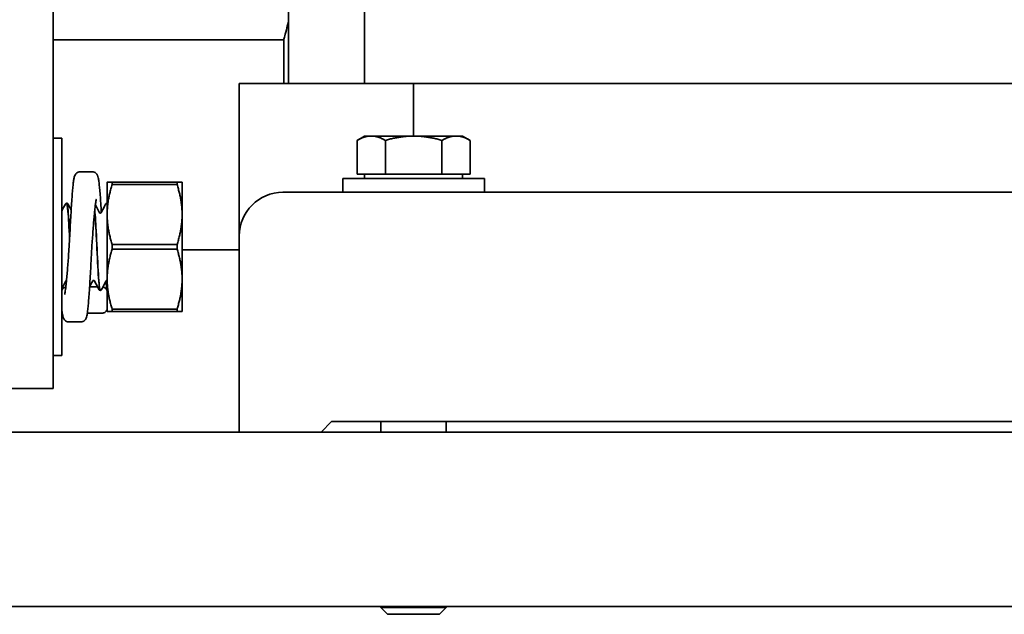
# Model space of a CAD drawing. Units: inches. Extents: x -2 to 184, y 6 to 125.
# Drawn here: x 54 to 60, y 29 to 33 of the extents above; entities that cross this region are included whole.
import ezdxf

# ---------------------------------------------------------------- set-up
doc = ezdxf.new("R2010")
doc.units = ezdxf.units.IN
doc.header["$LTSCALE"] = 12.307692
doc.header["$MEASUREMENT"] = 0
doc.layers.add('Visible Edges(ANSI)', color=7, linetype='Continuous', lineweight=35)

msp = doc.modelspace()

# ---------------------------------------------------------------- linework, layer by layer
at = {"layer": 'Visible Edges(ANSI)'}
for p, q in [((55.9871, 32.4865), (55.9871, 48.6115)), ((56.4246, 32.4865), (56.4246, 48.6115)), ((54.6371, 30.7365), (54.6371, 36.2365)), ((55.9606, 32.7365), (54.6371, 32.7365)), ((55.9606, 32.7365), (55.9606, 32.4865)), ((56.7058, 32.4865), (55.7058, 32.4865)), ((55.7058, 31.6115), (55.7058, 32.4865)), ((56.7058, 32.4865), (56.7058, 32.1845)), ((60.6433, 32.4865), (56.7058, 32.4865)), ((54.6371, 32.1715), (54.6871, 32.1715)), ((54.6871, 30.9265), (54.6871, 32.1715)), ((56.4248, 32.1845), (56.3813, 32.1594)), ((56.3813, 31.9665), (56.3813, 32.1594)), ((56.4625, 32.1845), (56.4248, 32.1845)), ((56.7058, 32.1845), (56.4625, 32.1845)), ((56.5436, 31.9665), (56.5436, 32.1594)), ((56.9492, 32.1845), (56.7058, 32.1845)), ((56.868, 31.9665), (56.868, 32.1594)), ((56.9868, 32.1845), (56.9492, 32.1845)), ((56.9868, 32.1845), (57.0303, 32.1594)), ((57.0303, 31.9665), (57.0303, 32.1594)), ((54.7924, 31.979), (54.8623, 31.979)), ((54.9476, 31.734), (54.9476, 31.919)), ((55.3487, 31.919), (54.9764, 31.919)), ((54.9764, 31.919), (54.9764, 31.9062)), ((55.3487, 31.9062), (55.3487, 31.919)), ((55.3776, 31.919), (55.3776, 31.734)), ((56.2993, 31.9415), (57.1123, 31.9415)), ((56.2993, 31.8615), (56.2993, 31.9415)), ((56.4625, 31.9665), (56.3813, 31.9665)), ((56.4248, 31.9665), (56.4248, 31.9415)), ((56.5436, 31.9665), (56.4625, 31.9665)), ((56.7058, 31.9665), (56.5436, 31.9665)), ((56.868, 31.9665), (56.7058, 31.9665)), ((56.9492, 31.9665), (56.868, 31.9665)), ((57.0303, 31.9665), (56.9492, 31.9665)), ((56.9868, 31.9665), (56.9868, 31.9415)), ((57.1123, 31.8615), (57.1123, 31.9415)), ((54.9764, 31.9062), (55.3487, 31.9062)), ((56.4888, 31.8615), (55.9558, 31.8615)), ((56.4888, 31.8615), (56.9228, 31.8615)), ((60.4263, 31.8615), (56.9228, 31.8615)), ((54.7159, 31.799), (54.7152, 31.799)), ((54.9469, 31.799), (54.9462, 31.799)), ((54.9476, 31.364), (54.9476, 31.734)), ((55.3776, 31.734), (55.3776, 31.364)), ((55.7058, 31.6115), (55.7058, 30.4865)), ((55.3487, 31.5619), (54.9764, 31.5619)), ((54.9764, 31.5619), (54.9764, 31.5362)), ((54.9764, 31.5362), (55.3487, 31.5362)), ((55.3487, 31.5362), (55.3487, 31.5619)), ((55.7058, 31.5321), (55.3776, 31.5321)), ((54.9476, 31.179), (54.9476, 31.364)), ((55.3776, 31.364), (55.3776, 31.179)), ((54.8927, 31.3188), (54.8476, 31.3188)), ((54.9084, 31.299), (54.9077, 31.299)), ((55.3487, 31.1919), (54.9764, 31.1919)), ((54.9764, 31.1919), (54.9764, 31.179)), ((54.9764, 31.179), (55.3487, 31.179)), ((55.3487, 31.179), (55.3487, 31.1919)), ((54.8476, 31.1683), (54.9175, 31.1683)), ((54.7271, 31.119), (54.7971, 31.119)), ((54.6371, 30.9265), (54.6871, 30.9265)), ((54.6371, 30.7365), (53.8621, 30.7365)), ((56.2346, 30.5465), (56.1746, 30.4865)), ((56.2346, 30.5465), (61.1146, 30.5465)), ((56.5183, 30.5465), (56.5183, 30.4865)), ((56.8933, 30.5465), (56.8933, 30.4865)), ((45.1746, 30.4865), (67.1746, 30.4865)), ((45.1746, 29.4865), (67.1746, 29.4865)), ((56.5183, 29.4865), (56.5183, 29.4799)), ((56.8933, 29.4865), (56.8933, 29.4799)), ((56.5183, 29.4799), (56.8933, 29.4799)), ((56.5566, 29.4415), (56.5183, 29.4799)), ((56.855, 29.4415), (56.5566, 29.4415)), ((56.855, 29.4415), (56.8933, 29.4799))]:
    msp.add_line(p, q, dxfattribs=at)
msp.add_arc((55.9558, 31.6115), 0.25, 90, 180, dxfattribs=at)
for points, knots in [([(55.9871, 32.839), (55.983, 32.822), (55.9792, 32.8069), (55.9709, 32.7747), (55.967, 32.7602), (55.9618, 32.7411), (55.9606, 32.7365), (55.9606, 32.7365)], [7.6939689, 7.6939689, 7.6939689, 7.6939689, 7.9382869, 7.9382869, 8.2990765, 8.2990765, 8.6598661, 8.6598661, 8.6598661, 8.6598661]), ([(54.7297, 31.549), (54.7308, 31.57), (54.7319, 31.591), (54.7341, 31.6326), (54.7352, 31.6531), (54.7374, 31.6931), (54.7384, 31.7126), (54.7406, 31.7502), (54.7417, 31.7682), (54.7439, 31.8024), (54.745, 31.8185), (54.7472, 31.8485), (54.7483, 31.8624), (54.7505, 31.8875), (54.7516, 31.8987), (54.7539, 31.9185), (54.755, 31.927), (54.7575, 31.9416), (54.7586, 31.9474), (54.7616, 31.9566), (54.7626, 31.9597), (54.7667, 31.9659), (54.7681, 31.9677), (54.7724, 31.972), (54.7759, 31.9749), (54.7844, 31.9782), (54.7883, 31.979), (54.7924, 31.979)], [2.089606, 2.089606, 2.089606, 2.089606, 2.249801, 2.249801, 2.409997, 2.409997, 2.570193, 2.570193, 2.730389, 2.730389, 2.890585, 2.890585, 3.050781, 3.050781, 3.210977, 3.210977, 3.371173, 3.371173, 3.531369, 3.531369, 3.611466, 3.611466, 3.638456, 3.638456, 3.670984, 3.670984, 3.691564, 3.691564, 3.691564, 3.691564]), ([(54.8623, 31.979), (54.8663, 31.979), (54.8702, 31.9782), (54.8771, 31.9756), (54.8799, 31.9737), (54.8847, 31.9698), (54.8865, 31.9678), (54.8899, 31.9632), (54.891, 31.961), (54.8944, 31.9535), (54.8954, 31.9495), (54.8978, 31.9385), (54.899, 31.9314), (54.9013, 31.9143), (54.9024, 31.9045), (54.9047, 31.8821), (54.9058, 31.8695), (54.908, 31.842), (54.9091, 31.827), (54.9113, 31.7949), (54.9124, 31.7778), (54.9137, 31.7555), (54.914, 31.7512), (54.9142, 31.7468)], [3.68365, 3.68365, 3.68365, 3.68365, 3.703981, 3.703981, 3.726339, 3.726339, 3.754464, 3.754464, 3.799009, 3.799009, 3.921539, 3.921539, 4.081735, 4.081735, 4.241931, 4.241931, 4.402127, 4.402127, 4.562323, 4.562323, 4.722519, 4.722519, 4.760778, 4.760778, 4.760778, 4.760778]), ([(54.708, 31.794), (54.7084, 31.7949), (54.7089, 31.7957), (54.7105, 31.7972), (54.7112, 31.7978), (54.7129, 31.7987), (54.7141, 31.799), (54.7152, 31.799)], [0, 0, 0, 0, 0.03064582, 0.03064582, 0.04656107, 0.04656107, 0.06305169, 0.06305169, 0.06305169, 0.06305169]), ([(54.7152, 31.7988), (54.7178, 31.7987), (54.7203, 31.7824), (54.7229, 31.7519), (54.726, 31.7151), (54.7291, 31.658), (54.7322, 31.5961)], [50.263379, 50.263379, 50.263379, 50.263379, 50.889352, 50.889352, 50.889352, 51.646697, 51.646697, 51.646697, 51.646697]), ([(54.7325, 31.6029), (54.7315, 31.6224), (54.7306, 31.6414), (54.7296, 31.6593), (54.7261, 31.723), (54.7226, 31.7721), (54.7192, 31.7905), (54.7181, 31.7962), (54.717, 31.7989), (54.7159, 31.7988)], [-57.902092, -57.902092, -57.902092, -57.902092, -57.662518, -57.662518, -57.662518, -56.811018, -56.811018, -56.811018, -56.548668, -56.548668, -56.548668, -56.548668]), ([(54.716, 31.799), (54.7175, 31.799), (54.719, 31.7984), (54.721, 31.797), (54.7217, 31.7963), (54.7226, 31.7951), (54.7229, 31.7946), (54.7232, 31.794)], [0, 0, 0, 0, 0.02221433, 0.02221433, 0.04327869, 0.04327869, 0.06302093, 0.06302093, 0.06302093, 0.06302093]), ([(54.8597, 31.549), (54.8608, 31.5641), (54.8619, 31.5792), (54.864, 31.609), (54.8651, 31.6237), (54.8673, 31.6523), (54.8684, 31.6663), (54.8705, 31.693), (54.8716, 31.7058), (54.8737, 31.73), (54.8748, 31.7413), (54.8769, 31.7623), (54.878, 31.7719), (54.8801, 31.7887), (54.8811, 31.7961), (54.883, 31.8082), (54.8839, 31.8131), (54.8853, 31.8197), (54.8859, 31.8219), (54.8863, 31.8231), (54.8864, 31.8232), (54.8864, 31.8232)], [1.516802, 1.516802, 1.516802, 1.516802, 1.632252, 1.632252, 1.747702, 1.747702, 1.863152, 1.863152, 1.978602, 1.978602, 2.094052, 2.094052, 2.209079, 2.209079, 2.320984, 2.320984, 2.42555, 2.42555, 2.51222, 2.51222, 2.537528, 2.537528, 2.537528, 2.537528]), ([(54.939, 31.794), (54.9394, 31.7949), (54.9399, 31.7957), (54.9415, 31.7972), (54.9422, 31.7978), (54.9439, 31.7987), (54.9451, 31.799), (54.9462, 31.799)], [0, 0, 0, 0, 0.03064582, 0.03064582, 0.04656107, 0.04656107, 0.06305169, 0.06305169, 0.06305169, 0.06305169]), ([(54.8764, 31.7571), (54.8772, 31.7485), (54.878, 31.7388), (54.8787, 31.7279), (54.8822, 31.6787), (54.8856, 31.6075), (54.8891, 31.5371), (54.8925, 31.4668), (54.896, 31.3986), (54.8994, 31.3544), (54.9022, 31.3189), (54.905, 31.2994), (54.9077, 31.2992)], [63.418615, 63.418615, 63.418615, 63.418615, 63.605455, 63.605455, 63.605455, 64.450262, 64.450262, 64.450262, 65.294748, 65.294748, 65.294748, 65.973446, 65.973446, 65.973446, 65.973446]), ([(54.9085, 31.2992), (54.9078, 31.2991), (54.9072, 31.3), (54.9065, 31.3021), (54.9031, 31.3131), (54.8996, 31.3548), (54.8962, 31.414), (54.8927, 31.4731), (54.8893, 31.5486), (54.8858, 31.6163), (54.8828, 31.6755), (54.8798, 31.7279), (54.8768, 31.7607)], [-72.258734, -72.258734, -72.258734, -72.258734, -72.099841, -72.099841, -72.099841, -71.256512, -71.256512, -71.256512, -70.413325, -70.413325, -70.413325, -69.675598, -69.675598, -69.675598, -69.675598]), ([(54.9031, 31.7445), (54.9031, 31.7445), (54.9032, 31.7442), (54.9042, 31.7433), (54.9047, 31.7429), (54.9061, 31.7423), (54.9071, 31.742), (54.9081, 31.742)], [0.00105573, 0.00105573, 0.00105573, 0.00105573, 0.02979933, 0.02979933, 0.04553342, 0.04553342, 0.06184428, 0.06184428, 0.06184428, 0.06184428]), ([(54.9081, 31.742), (54.9096, 31.742), (54.911, 31.7426), (54.9124, 31.7436), (54.9127, 31.744), (54.913, 31.7444), (54.913, 31.7445), (54.913, 31.7445)], [0, 0, 0, 0, 0.02444828, 0.02444828, 0.04472245, 0.04472245, 0.06076116, 0.06076116, 0.06076116, 0.06076116]), ([(54.703, 31.2749), (54.703, 31.2749), (54.7031, 31.275), (54.7035, 31.2762), (54.7043, 31.2791), (54.7066, 31.2902), (54.7082, 31.3006), (54.7109, 31.3216), (54.7119, 31.3305), (54.714, 31.3504), (54.7151, 31.3613), (54.7172, 31.3848), (54.7183, 31.3974), (54.7204, 31.4236), (54.7215, 31.4374), (54.7237, 31.4656), (54.7247, 31.4802), (54.7271, 31.5128), (54.7284, 31.5309), (54.7297, 31.549)], [0.496075, 0.496075, 0.496075, 0.496075, 0.51885, 0.51885, 0.624633, 0.624633, 0.806175, 0.806175, 0.917281, 0.917281, 1.031887, 1.031887, 1.147337, 1.147337, 1.262787, 1.262787, 1.378237, 1.378237, 1.516799, 1.516799, 1.516799, 1.516799]), ([(54.7971, 31.119), (54.801, 31.119), (54.805, 31.1199), (54.8118, 31.1225), (54.8146, 31.1243), (54.8195, 31.1282), (54.8212, 31.1303), (54.8246, 31.1349), (54.8258, 31.1371), (54.8292, 31.1446), (54.8301, 31.1486), (54.8326, 31.1596), (54.8337, 31.1667), (54.8361, 31.1837), (54.8372, 31.1936), (54.8394, 31.216), (54.8405, 31.2286), (54.8427, 31.2561), (54.8438, 31.2711), (54.846, 31.3032), (54.8471, 31.3203), (54.8493, 31.3562), (54.8504, 31.375), (54.8526, 31.4139), (54.8537, 31.434), (54.8564, 31.4854), (54.8581, 31.5172), (54.8597, 31.549)], [0.487643, 0.487643, 0.487643, 0.487643, 0.507975, 0.507975, 0.530333, 0.530333, 0.558458, 0.558458, 0.603004, 0.603004, 0.725534, 0.725534, 0.88573, 0.88573, 1.045926, 1.045926, 1.206122, 1.206122, 1.366318, 1.366318, 1.526514, 1.526514, 1.68671, 1.68671, 1.846906, 1.846906, 2.089603, 2.089603, 2.089603, 2.089603]), ([(54.7145, 31.356), (54.7135, 31.3558), (54.7125, 31.3553), (54.7113, 31.3544), (54.711, 31.354), (54.7107, 31.3536), (54.7106, 31.3536), (54.7106, 31.3536)], [0.00595202, 0.00595202, 0.00595202, 0.00595202, 0.02444828, 0.02444828, 0.04472245, 0.04472245, 0.06076116, 0.06076116, 0.06076116, 0.06076116]), ([(54.8696, 31.3561), (54.8681, 31.3561), (54.8667, 31.3555), (54.8653, 31.3544), (54.865, 31.354), (54.8647, 31.3536), (54.8646, 31.3536), (54.8646, 31.3536)], [0, 0, 0, 0, 0.02444828, 0.02444828, 0.04472245, 0.04472245, 0.06076116, 0.06076116, 0.06076116, 0.06076116]), ([(54.8745, 31.3536), (54.8745, 31.3536), (54.8744, 31.3538), (54.8735, 31.3547), (54.873, 31.3551), (54.8716, 31.3558), (54.8706, 31.3561), (54.8696, 31.3561)], [0.00105573, 0.00105573, 0.00105573, 0.00105573, 0.02979933, 0.02979933, 0.04553342, 0.04553342, 0.06184428, 0.06184428, 0.06184428, 0.06184428]), ([(54.9406, 31.3516), (54.9414, 31.3437), (54.9422, 31.3362), (54.9444, 31.3162), (54.9459, 31.3049), (54.9473, 31.2959)], [4.394718, 4.394718, 4.394718, 4.394718, 4.4792343, 4.4792343, 4.639864, 4.639864, 4.639864, 4.639864]), ([(54.9466, 31.3561), (54.9451, 31.3561), (54.9437, 31.3555), (54.9423, 31.3544), (54.942, 31.354), (54.9417, 31.3536), (54.9416, 31.3536), (54.9416, 31.3536)], [0, 0, 0, 0, 0.02444828, 0.02444828, 0.04472245, 0.04472245, 0.06076116, 0.06076116, 0.06076116, 0.06076116]), ([(54.7105, 31.3181), (54.7088, 31.3178), (54.7072, 31.3174), (54.7021, 31.3155), (54.6988, 31.3136), (54.6932, 31.3087), (54.691, 31.3058), (54.6887, 31.301), (54.6881, 31.2993), (54.6873, 31.2958), (54.6871, 31.294), (54.6871, 31.2922)], [0.0171706, 0.0171706, 0.0171706, 0.0171706, 0.0299309, 0.0299309, 0.0598081, 0.0598081, 0.0895884, 0.0895884, 0.1048701, 0.1048701, 0.1201485, 0.1201485, 0.1201485, 0.1201485]), ([(54.9077, 31.299), (54.9061, 31.2991), (54.9047, 31.2997), (54.9027, 31.301), (54.902, 31.3017), (54.9011, 31.303), (54.9007, 31.3035), (54.9005, 31.304)], [0, 0, 0, 0, 0.02221433, 0.02221433, 0.04327869, 0.04327869, 0.06302093, 0.06302093, 0.06302093, 0.06302093]), ([(54.9157, 31.304), (54.9153, 31.3032), (54.9148, 31.3023), (54.9132, 31.3008), (54.9125, 31.3003), (54.9108, 31.2994), (54.9096, 31.2991), (54.9085, 31.299)], [0, 0, 0, 0, 0.03064582, 0.03064582, 0.04656107, 0.04656107, 0.06305169, 0.06305169, 0.06305169, 0.06305169]), ([(54.9232, 31.3183), (54.9251, 31.318), (54.9271, 31.3175), (54.9326, 31.3155), (54.9359, 31.3136), (54.9414, 31.3087), (54.9436, 31.3058), (54.946, 31.301), (54.9466, 31.2993), (54.9474, 31.2958), (54.9476, 31.294), (54.9476, 31.2922)], [0.0146151, 0.0146151, 0.0146151, 0.0146151, 0.0299309, 0.0299309, 0.0598081, 0.0598081, 0.0895884, 0.0895884, 0.1048701, 0.1048701, 0.1201485, 0.1201485, 0.1201485, 0.1201485]), ([(54.6872, 31.1922), (54.6879, 31.186), (54.6886, 31.1802), (54.69, 31.1697), (54.6908, 31.165), (54.6923, 31.1564), (54.6931, 31.1525), (54.6951, 31.1451), (54.696, 31.1417), (54.6997, 31.1347), (54.7011, 31.1324), (54.7061, 31.1269), (54.7095, 31.1239), (54.7183, 31.1201), (54.7227, 31.119), (54.7271, 31.119)], [0.0000475, 0.0000475, 0.0000475, 0.0000475, 0.0991499, 0.0991499, 0.1982522, 0.1982522, 0.2973546, 0.2973546, 0.396457, 0.396457, 0.4378929, 0.4378929, 0.472892, 0.472892, 0.4955594, 0.4955594, 0.4955594, 0.4955594]), ([(54.9476, 31.1948), (54.9476, 31.1914), (54.9468, 31.188), (54.9438, 31.1816), (54.9417, 31.1787), (54.9362, 31.1737), (54.9329, 31.1718), (54.9274, 31.1697), (54.9255, 31.1692), (54.9216, 31.1685), (54.9195, 31.1683), (54.9175, 31.1683)], [0, 0, 0, 0, 0.0297299, 0.0297299, 0.0594852, 0.0594852, 0.0892804, 0.0892804, 0.1046814, 0.1046814, 0.1200838, 0.1200838, 0.1200838, 0.1200838]), ([(54.8476, 31.1683), (54.8437, 31.1683), (54.8398, 31.1689), (54.8355, 31.1705), (54.8349, 31.1707), (54.8343, 31.171)], [0, 0, 0, 0, 0.02983976, 0.02983976, 0.03504591, 0.03504591, 0.03504591, 0.03504591])]:
    msp.add_open_spline(points, degree=3, knots=knots, dxfattribs=at)
for points, weights in [([(56.4625, 32.1845), (56.4248, 32.1845), (56.3813, 32.1594)], [1, 1.0379548493, 1]), ([(56.5436, 32.1594), (56.5001, 32.1845), (56.4625, 32.1845)], [1, 1.0379548493, 1]), ([(56.7058, 32.1845), (56.6305, 32.1845), (56.5436, 32.1594)], [1, 1.0379548493, 1]), ([(56.868, 32.1594), (56.7811, 32.1845), (56.7058, 32.1845)], [1, 1.0379548493, 1]), ([(56.9492, 32.1845), (56.9115, 32.1845), (56.868, 32.1594)], [1, 1.0379548493, 1]), ([(57.0303, 32.1594), (56.9868, 32.1845), (56.9492, 32.1845)], [1, 1.0379548493, 1]), ([(54.9764, 31.919), (54.9476, 31.919), (54.9476, 31.919)], [1, 1.03323161371, 1]), ([(55.3776, 31.919), (55.3776, 31.919), (55.3487, 31.919)], [1, 1.03323161371, 1]), ([(54.9476, 31.734), (54.9476, 31.8146), (54.9764, 31.9062)], [1, 1.03323161371, 1]), ([(55.3487, 31.9062), (55.3776, 31.8146), (55.3776, 31.734)], [1, 1.03323161371, 1]), ([(54.9764, 31.5619), (54.9476, 31.6534), (54.9476, 31.734)], [1, 1.03323161371, 1]), ([(55.3776, 31.734), (55.3776, 31.6534), (55.3487, 31.5619)], [1, 1.03323161371, 1]), ([(54.9476, 31.364), (54.9476, 31.4446), (54.9764, 31.5362)], [1, 1.03323161371, 1]), ([(55.3487, 31.5362), (55.3776, 31.4446), (55.3776, 31.364)], [1, 1.03323161371, 1]), ([(54.9764, 31.1919), (54.9476, 31.2834), (54.9476, 31.364)], [1, 1.03323161371, 1]), ([(55.3776, 31.364), (55.3776, 31.2834), (55.3487, 31.1919)], [1, 1.03323161371, 1]), ([(54.9476, 31.179), (54.9476, 31.179), (54.9764, 31.179)], [1, 1.03323161371, 1]), ([(55.3487, 31.179), (55.3776, 31.179), (55.3776, 31.179)], [1, 1.03323161371, 1])]:
    msp.add_rational_spline(points, weights, degree=2, dxfattribs=at)
for points in [[(54.9476, 31.7987), (54.9473, 31.7989), (54.9471, 31.799), (54.9469, 31.799)], [(54.947, 31.799), (54.9472, 31.799), (54.9474, 31.799), (54.9476, 31.799)], [(54.6871, 31.7541), (54.694, 31.7674), (54.701, 31.7807), (54.708, 31.794)], [(54.7232, 31.794), (54.7292, 31.7826), (54.7352, 31.7711), (54.7412, 31.7596)], [(54.8801, 31.7886), (54.8878, 31.7739), (54.8954, 31.7592), (54.9031, 31.7445)], [(54.913, 31.7445), (54.9217, 31.761), (54.9303, 31.7775), (54.939, 31.794)], [(54.9462, 31.7987), (54.9467, 31.7987), (54.9471, 31.7983), (54.9476, 31.7973)], [(54.7106, 31.3536), (54.7028, 31.3386), (54.6949, 31.3235), (54.6871, 31.3085)], [(54.8646, 31.3536), (54.8588, 31.3424), (54.8529, 31.3312), (54.8471, 31.32)], [(54.9005, 31.304), (54.8918, 31.3206), (54.8832, 31.3371), (54.8745, 31.3536)], [(54.9416, 31.3536), (54.933, 31.3371), (54.9243, 31.3206), (54.9157, 31.304)], [(54.9476, 31.356), (54.9472, 31.356), (54.9469, 31.3561), (54.9466, 31.3561)], [(54.847, 31.3188), (54.8472, 31.3188), (54.8474, 31.3188), (54.8476, 31.3188)], [(54.6871, 31.1948), (54.6871, 31.194), (54.6871, 31.1931), (54.6872, 31.1922)]]:
    msp.add_open_spline(points, degree=3, dxfattribs=at)

doc.saveas('drawing.dxf')
